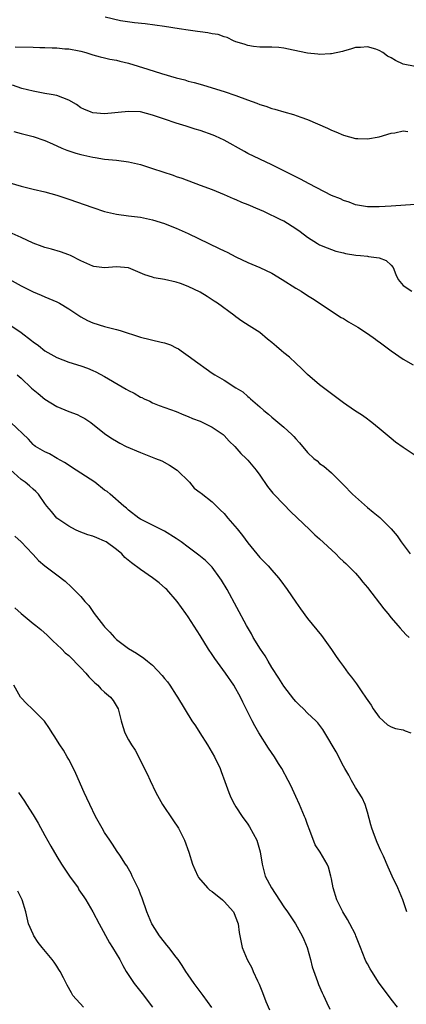
# Model space of a CAD drawing. Units: inches. Extents: x 2631000 to 2634000, y 1473000 to 1476000.
# Drawn here: x 2631553 to 2631618, y 1475610 to 1475775 of the extents above; entities that cross this region are included whole.
import ezdxf

# ---------------------------------------------------------------- set-up
doc = ezdxf.new("R2010")
doc.units = ezdxf.units.IN
doc.header["$MEASUREMENT"] = 0
doc.layers.add('LD26311473_2ft', color=219, linetype='Continuous')

msp = doc.modelspace()

# ---------------------------------------------------------------- linework, layer by layer
at = {"layer": 'LD26311473_2ft'}
for points, elevation in [([(2631619, 1475766.68), (2631617, 1475767.09), (2631615.7, 1475767.7), (2631615, 1475768.12), (2631614.39, 1475768.39), (2631613.6, 1475769), (2631613, 1475769.34), (2631612.42, 1475769.58), (2631611, 1475769.97), (2631609.84, 1475769.84), (2631609, 1475769.87), (2631608.36, 1475769.64), (2631607, 1475769.26), (2631606.82, 1475769.18), (2631605, 1475768.81), (2631604.82, 1475768.82), (2631603, 1475768.68), (2631602.73, 1475768.73), (2631601, 1475768.89), (2631598.57, 1475769.43), (2631597, 1475769.73), (2631596.17, 1475769.83), (2631595, 1475769.92), (2631593, 1475769.94), (2631591.95, 1475770.05), (2631591, 1475770.17), (2631590.39, 1475770.39), (2631589, 1475770.83), (2631588.6, 1475771), (2631587.54, 1475771.54), (2631587, 1475771.67), (2631586.01, 1475772.01), (2631585, 1475772.17), (2631584.31, 1475772.31), (2631583, 1475772.47), (2631582.55, 1475772.55), (2631581, 1475772.75), (2631579.5, 1475773), (2631577, 1475773.39), (2631573.81, 1475773.81), (2631572.02, 1475773.98), (2631569.66, 1475774.34), (2631567.07, 1475774.93)], 10260), ([(2631552.01, 1475769.98), (2631555, 1475769.91), (2631556.13, 1475769.87), (2631557, 1475769.88), (2631558.19, 1475769.81), (2631559, 1475769.82), (2631560.34, 1475769.66), (2631561, 1475769.64), (2631562.73, 1475769.27), (2631563, 1475769.23), (2631563.83, 1475769), (2631565, 1475768.63), (2631566.27, 1475768.27), (2631567, 1475768.11), (2631567.88, 1475767.88), (2631569, 1475767.71), (2631569.55, 1475767.55), (2631571, 1475767.23), (2631574.25, 1475766.25), (2631576.5, 1475765.5), (2631579, 1475764.77), (2631580.42, 1475764.42), (2631581, 1475764.24), (2631581.99, 1475764), (2631583, 1475763.7), (2631583.55, 1475763.55), (2631587, 1475762.51), (2631589, 1475761.81), (2631590.94, 1475761.06), (2631592.51, 1475760.51), (2631593, 1475760.3), (2631594, 1475760), (2631595, 1475759.65), (2631595.51, 1475759.51), (2631597, 1475759.07), (2631598.62, 1475758.62), (2631599.84, 1475758.16), (2631601, 1475757.77), (2631604.33, 1475756.33), (2631605, 1475755.99), (2631605.72, 1475755.72), (2631607, 1475755.16), (2631609, 1475754.6), (2631609.42, 1475754.58), (2631611, 1475754.53), (2631613, 1475754.91), (2631615, 1475755.5), (2631615.58, 1475755.58), (2631617, 1475755.88), (2631617.79, 1475755.79)], 10262), ([(2631619, 1475743.55), (2631615, 1475743.28), (2631613, 1475743.16), (2631611.16, 1475743.16), (2631611, 1475743.16), (2631609, 1475743.51), (2631607.93, 1475743.93), (2631607, 1475744.21), (2631606.48, 1475744.48), (2631605, 1475745.05), (2631601.26, 1475747), (2631599.8, 1475747.8), (2631597.36, 1475749), (2631595, 1475750.2), (2631593, 1475751.14), (2631591, 1475752.11), (2631590.41, 1475752.41), (2631587, 1475754.3), (2631585.56, 1475755), (2631585.17, 1475755.17), (2631583, 1475755.94), (2631582.18, 1475756.18), (2631581, 1475756.57), (2631580.67, 1475756.67), (2631579, 1475757.2), (2631577, 1475757.86), (2631575.68, 1475758.32), (2631575, 1475758.54), (2631573, 1475759.05), (2631571, 1475759.15), (2631567, 1475758.75), (2631565, 1475758.9), (2631564.74, 1475759), (2631563.54, 1475759.54), (2631563, 1475759.77), (2631562.28, 1475760.28), (2631561, 1475761.02), (2631559, 1475761.82), (2631558.04, 1475761.96), (2631557, 1475762.17), (2631555, 1475762.53), (2631553.11, 1475763), (2631551.55, 1475763.55)], 10264), ([(2631551.78, 1475755.78), (2631553, 1475755.42), (2631555, 1475754.93), (2631557, 1475754.27), (2631558.29, 1475753.71), (2631559.85, 1475753), (2631560.65, 1475752.65), (2631562.16, 1475752.16), (2631563, 1475751.92), (2631565, 1475751.45), (2631565.4, 1475751.4), (2631567, 1475751.13), (2631569, 1475750.96), (2631571, 1475750.71), (2631573, 1475750.24), (2631575, 1475749.6), (2631576.75, 1475749), (2631578.45, 1475748.45), (2631579, 1475748.25), (2631579.95, 1475747.95), (2631583, 1475746.8), (2631585, 1475746.04), (2631587, 1475745.22), (2631588.54, 1475744.54), (2631589, 1475744.36), (2631589.93, 1475743.93), (2631591, 1475743.52), (2631591.35, 1475743.35), (2631592.24, 1475743), (2631593.6, 1475742.4), (2631596.58, 1475741), (2631597, 1475740.78), (2631599, 1475739.53), (2631599.76, 1475739), (2631601, 1475738.05), (2631602.66, 1475737), (2631603, 1475736.81), (2631604.28, 1475736.28), (2631605.75, 1475735.75), (2631607, 1475735.45), (2631607.34, 1475735.34), (2631609.07, 1475735.07), (2631609.86, 1475735), (2631611, 1475734.87), (2631611.18, 1475734.82), (2631613, 1475734.59), (2631614.14, 1475734.14), (2631615, 1475733.35), (2631615.31, 1475733), (2631615.79, 1475731.79), (2631616.19, 1475731), (2631617, 1475729.95), (2631618.45, 1475729)], 10266), ([(2631549.63, 1475747.63), (2631553, 1475746.62), (2631555, 1475746.11), (2631557, 1475745.65), (2631559, 1475745.12), (2631561, 1475744.45), (2631565, 1475743.04), (2631567, 1475742.39), (2631569, 1475741.91), (2631571, 1475741.66), (2631573, 1475741.43), (2631575, 1475740.98), (2631577, 1475740.34), (2631577.96, 1475739.96), (2631579, 1475739.58), (2631581, 1475738.71), (2631586.19, 1475736.19), (2631587, 1475735.77), (2631587.53, 1475735.53), (2631589, 1475734.76), (2631591, 1475733.81), (2631593, 1475732.98), (2631595, 1475732.03), (2631596.71, 1475731), (2631599, 1475729.51), (2631599.9, 1475729), (2631601, 1475728.28), (2631601.8, 1475727.8), (2631606.63, 1475724.63), (2631607, 1475724.43), (2631607.87, 1475723.87), (2631609, 1475723.23), (2631609.38, 1475723), (2631611, 1475721.94), (2631612.39, 1475721), (2631612.72, 1475720.72), (2631613, 1475720.53), (2631613.86, 1475719.86), (2631615, 1475719), (2631617, 1475717.62), (2631618.69, 1475716.69)], 10268), ([(2631619, 1475701.5), (2631617, 1475702.83), (2631615.74, 1475703.74), (2631615, 1475704.32), (2631613, 1475706), (2631611.73, 1475707), (2631611.33, 1475707.33), (2631611, 1475707.55), (2631610.17, 1475708.17), (2631608.86, 1475709), (2631607, 1475710.32), (2631605, 1475711.8), (2631604.33, 1475712.33), (2631603, 1475713.33), (2631601, 1475715.03), (2631600.03, 1475716.03), (2631599, 1475716.97), (2631597.96, 1475717.96), (2631597, 1475718.69), (2631596.63, 1475719), (2631595.77, 1475719.77), (2631595, 1475720.43), (2631594.27, 1475721), (2631593, 1475722.07), (2631591.22, 1475723.22), (2631590, 1475724), (2631589, 1475724.7), (2631588.62, 1475725), (2631585.9, 1475727), (2631585.37, 1475727.37), (2631584.15, 1475728.15), (2631583, 1475728.84), (2631581, 1475729.81), (2631579.71, 1475730.29), (2631579, 1475730.51), (2631577.03, 1475730.97), (2631575.28, 1475731.28), (2631575, 1475731.36), (2631573.75, 1475731.75), (2631571, 1475732.93), (2631570.35, 1475733), (2631569, 1475733.11), (2631567, 1475732.94), (2631565.17, 1475733.17), (2631565, 1475733.2), (2631563, 1475734.12), (2631561.26, 1475735), (2631561, 1475735.12), (2631559.61, 1475735.61), (2631558.07, 1475736.07), (2631557, 1475736.34), (2631556.53, 1475736.53), (2631555, 1475737.07), (2631553, 1475738.02), (2631551, 1475738.89)], 10270), ([(2631551.01, 1475731.01), (2631553, 1475729.94), (2631555, 1475728.93), (2631556.36, 1475728.36), (2631557, 1475728.07), (2631559, 1475727.22), (2631559.41, 1475727), (2631561, 1475726.07), (2631563, 1475724.72), (2631564.11, 1475724.11), (2631565, 1475723.69), (2631567, 1475723.09), (2631569, 1475722.61), (2631569.6, 1475722.4), (2631573, 1475721.32), (2631576.49, 1475720.49), (2631577, 1475720.35), (2631578.01, 1475720.01), (2631579, 1475719.54), (2631579.35, 1475719.35), (2631579.82, 1475719), (2631581, 1475718.2), (2631582.59, 1475717), (2631584.01, 1475716.01), (2631585, 1475715.3), (2631585.48, 1475715), (2631587, 1475714.08), (2631589, 1475712.83), (2631590.15, 1475712.15), (2631591, 1475711.37), (2631591.22, 1475711.22), (2631591.42, 1475711), (2631593, 1475709.65), (2631593.69, 1475709), (2631594.42, 1475708.42), (2631595, 1475707.9), (2631597, 1475706.23), (2631598.36, 1475705), (2631598.68, 1475704.68), (2631599, 1475704.29), (2631599.61, 1475703.61), (2631601, 1475701.96), (2631602.05, 1475701), (2631602.57, 1475700.57), (2631603, 1475700.15), (2631603.71, 1475699.71), (2631605, 1475698.59), (2631606.57, 1475697), (2631606.8, 1475696.8), (2631607, 1475696.57), (2631608.52, 1475695), (2631609, 1475694.54), (2631611, 1475692.79), (2631612, 1475692), (2631613.08, 1475691.08), (2631615, 1475689.21), (2631616.01, 1475688.01), (2631616.65, 1475687), (2631618.17, 1475685)], 10272), ([(2631551.28, 1475723.28), (2631553, 1475722.07), (2631554.76, 1475720.76), (2631555, 1475720.55), (2631555.91, 1475719.91), (2631557, 1475719.04), (2631559, 1475717.89), (2631561, 1475717.13), (2631563, 1475716.5), (2631564.1, 1475716.1), (2631565, 1475715.75), (2631565.51, 1475715.51), (2631567, 1475714.73), (2631569.95, 1475713), (2631570.62, 1475712.62), (2631571, 1475712.38), (2631571.94, 1475711.94), (2631573, 1475711.28), (2631573.21, 1475711.21), (2631573.62, 1475711), (2631574.58, 1475710.58), (2631575, 1475710.33), (2631576.12, 1475709.88), (2631579, 1475708.83), (2631580.29, 1475708.29), (2631581, 1475708.04), (2631581.7, 1475707.7), (2631583, 1475707.21), (2631583.45, 1475707), (2631585, 1475706.22), (2631586.83, 1475705), (2631587, 1475704.84), (2631587.87, 1475703.87), (2631588.78, 1475703), (2631589.81, 1475701.81), (2631590.69, 1475701), (2631591, 1475700.69), (2631592.39, 1475699), (2631593, 1475698.16), (2631594.29, 1475696.29), (2631595.17, 1475695.17), (2631595.33, 1475695), (2631597, 1475693.25), (2631598.12, 1475692.12), (2631601.36, 1475689), (2631602.21, 1475688.21), (2631603, 1475687.51), (2631605.7, 1475685), (2631606.34, 1475684.34), (2631607, 1475683.73), (2631607.37, 1475683.37), (2631607.77, 1475683), (2631609, 1475681.74), (2631609.67, 1475681), (2631610.26, 1475680.26), (2631611, 1475679.38), (2631613.76, 1475675.76), (2631614.42, 1475675), (2631615, 1475674.25), (2631616.13, 1475673), (2631616.52, 1475672.52), (2631617.47, 1475671.47), (2631618.03, 1475671)], 10274), ([(2631552.36, 1475715), (2631553, 1475714.42), (2631554.77, 1475712.77), (2631555.85, 1475711.85), (2631557, 1475710.92), (2631559, 1475709.71), (2631561, 1475708.87), (2631562.37, 1475708.37), (2631563, 1475708.01), (2631563.67, 1475707.67), (2631564.69, 1475707), (2631567, 1475705.16), (2631567.22, 1475705), (2631568.29, 1475704.29), (2631569, 1475703.88), (2631569.53, 1475703.53), (2631570.61, 1475703), (2631573, 1475701.96), (2631575.53, 1475701), (2631576.58, 1475700.58), (2631577.88, 1475699.88), (2631579.15, 1475699), (2631581.19, 1475697), (2631582.02, 1475696.02), (2631583, 1475695.29), (2631583.14, 1475695.14), (2631585, 1475693.7), (2631586.36, 1475692.36), (2631587, 1475691.76), (2631587.63, 1475691), (2631589.18, 1475689.18), (2631590.08, 1475688.08), (2631591, 1475686.85), (2631593, 1475684.4), (2631594.37, 1475683), (2631595, 1475682.24), (2631596.12, 1475681), (2631596.5, 1475680.5), (2631597.58, 1475679), (2631599, 1475676.91), (2631599.79, 1475675.79), (2631601, 1475674.17), (2631603.33, 1475671.33), (2631605, 1475668.96), (2631605.8, 1475667.8), (2631606.32, 1475667), (2631607, 1475666.11), (2631607.8, 1475665), (2631608.35, 1475664.35), (2631609.2, 1475663.2), (2631609.97, 1475662.03), (2631610.82, 1475660.82), (2631611.62, 1475659.62), (2631611.98, 1475659), (2631613, 1475657.6), (2631614.35, 1475656.35), (2631615, 1475656), (2631615.73, 1475655.73), (2631617, 1475655.48), (2631617.35, 1475655.35), (2631618.28, 1475655)], 10276), ([(2631617.64, 1475625), (2631616.93, 1475627), (2631616.09, 1475629), (2631615.18, 1475631), (2631614.48, 1475632.48), (2631613.69, 1475634.31), (2631613.24, 1475635.24), (2631612.63, 1475636.63), (2631612.2, 1475637.8), (2631611.73, 1475639), (2631611.59, 1475639.59), (2631611, 1475641.73), (2631610.61, 1475643), (2631610.13, 1475644.13), (2631609, 1475645.85), (2631608.32, 1475647), (2631607.89, 1475647.89), (2631607.22, 1475649), (2631607, 1475649.42), (2631605.79, 1475651.79), (2631603.88, 1475655), (2631603.54, 1475655.54), (2631602.68, 1475656.68), (2631602.39, 1475657), (2631601, 1475658.31), (2631600.33, 1475659), (2631599.63, 1475659.63), (2631599, 1475660.26), (2631598.66, 1475660.66), (2631597, 1475662.84), (2631596.18, 1475664.18), (2631595, 1475665.97), (2631594.39, 1475667), (2631593.89, 1475667.89), (2631593.13, 1475669), (2631591.9, 1475671), (2631591.58, 1475671.58), (2631590.75, 1475673), (2631587.51, 1475679), (2631586.57, 1475680.57), (2631586.3, 1475681), (2631585, 1475682.75), (2631584.78, 1475683), (2631583.89, 1475683.89), (2631582.79, 1475684.79), (2631581.64, 1475685.64), (2631581, 1475686.1), (2631579.8, 1475687), (2631579, 1475687.57), (2631577, 1475688.8), (2631575, 1475689.79), (2631573, 1475690.82), (2631572.71, 1475691), (2631571, 1475692.33), (2631570.64, 1475692.64), (2631570.19, 1475693), (2631567.93, 1475695), (2631567.42, 1475695.42), (2631567, 1475695.69), (2631565.37, 1475697), (2631562.23, 1475699), (2631560.3, 1475700.3), (2631559.03, 1475701), (2631557.75, 1475701.75), (2631557, 1475702.11), (2631555.42, 1475703), (2631555.18, 1475703.18), (2631555, 1475703.32), (2631554.23, 1475704.23), (2631551.3, 1475707)], 10278), ([(2631616.05, 1475609), (2631615, 1475610.36), (2631613.9, 1475611.9), (2631613, 1475613.07), (2631611.75, 1475615), (2631611.47, 1475615.47), (2631611, 1475616.31), (2631610.76, 1475616.76), (2631610.65, 1475617), (2631609.83, 1475619), (2631609.08, 1475621), (2631609, 1475621.18), (2631608.09, 1475623), (2631607.7, 1475623.7), (2631606.91, 1475625), (2631605.91, 1475627), (2631605.28, 1475629), (2631605, 1475630.54), (2631604.9, 1475631), (2631604.49, 1475632.49), (2631604.26, 1475633), (2631603.09, 1475635), (2631602.25, 1475636.25), (2631601.38, 1475638.62), (2631601, 1475639.61), (2631600.64, 1475640.64), (2631600.49, 1475641), (2631599.63, 1475643), (2631599, 1475644.34), (2631598.17, 1475646.17), (2631597.75, 1475647), (2631596.66, 1475649), (2631596.13, 1475649.87), (2631595.43, 1475651), (2631594.45, 1475652.45), (2631592.82, 1475655), (2631592.15, 1475656.15), (2631591.69, 1475657), (2631590.14, 1475660.14), (2631589.75, 1475661), (2631589.48, 1475661.48), (2631589, 1475662.39), (2631588.65, 1475663), (2631587.25, 1475665), (2631585.43, 1475667.43), (2631585, 1475668.14), (2631584.42, 1475669), (2631583, 1475671.33), (2631581, 1475674.45), (2631580.6, 1475675), (2631579.14, 1475677), (2631577.41, 1475679), (2631577.2, 1475679.2), (2631576.13, 1475680.13), (2631575.04, 1475681), (2631573, 1475682.37), (2631571.5, 1475683.5), (2631570.4, 1475684.4), (2631569.85, 1475685), (2631569, 1475685.7), (2631567.24, 1475687), (2631567, 1475687.14), (2631565.7, 1475687.7), (2631565, 1475687.96), (2631564.21, 1475688.21), (2631562.73, 1475688.73), (2631562.13, 1475689), (2631561, 1475689.61), (2631559, 1475691), (2631558.07, 1475692.07), (2631557.34, 1475693), (2631557, 1475693.45), (2631555.9, 1475695), (2631555.46, 1475695.46), (2631555, 1475695.84), (2631554.39, 1475696.39), (2631553.67, 1475697), (2631553, 1475697.45), (2631551.16, 1475699.16)], 10280), ([(2631551.97, 1475687.97), (2631552.99, 1475687), (2631554.9, 1475685), (2631555, 1475684.86), (2631555.9, 1475683.9), (2631557, 1475682.97), (2631559, 1475681.48), (2631560.4, 1475680.4), (2631561.43, 1475679.43), (2631561.85, 1475679), (2631563, 1475677.85), (2631563.69, 1475677), (2631564.33, 1475676.33), (2631565, 1475675.32), (2631565.15, 1475675.15), (2631565.23, 1475675), (2631566.79, 1475673), (2631567, 1475672.76), (2631567.88, 1475671.88), (2631568.65, 1475671), (2631569, 1475670.65), (2631571, 1475669.11), (2631572.33, 1475668.33), (2631573.54, 1475667.54), (2631574.15, 1475667), (2631575, 1475666.34), (2631576.63, 1475664.63), (2631577, 1475664.12), (2631577.52, 1475663.52), (2631577.9, 1475663), (2631579, 1475661.29), (2631579.21, 1475661), (2631581.63, 1475657), (2631582.2, 1475656.2), (2631582.95, 1475655), (2631584.24, 1475653), (2631585.41, 1475651), (2631586.35, 1475649), (2631586.51, 1475648.51), (2631587.14, 1475646.86), (2631587.81, 1475645), (2631588.16, 1475644.16), (2631588.75, 1475643), (2631589, 1475642.6), (2631590.04, 1475641), (2631591, 1475639.67), (2631591.27, 1475639.27), (2631592.47, 1475637), (2631592.61, 1475636.61), (2631593.07, 1475635.07), (2631593.39, 1475633), (2631593.91, 1475631), (2631594.92, 1475629), (2631597, 1475625.83), (2631597.61, 1475625), (2631598.97, 1475623), (2631600.1, 1475621), (2631600.34, 1475620.34), (2631600.91, 1475619), (2631601.49, 1475617), (2631601.78, 1475615.78), (2631602.66, 1475613.34), (2631602.82, 1475612.82), (2631603.41, 1475611.41), (2631603.64, 1475611), (2631604.24, 1475609.76), (2631604.7, 1475608.7)], 10282), ([(2631551.97, 1475675.97), (2631553, 1475674.98), (2631555, 1475673.34), (2631555.45, 1475673), (2631556.3, 1475672.3), (2631557.36, 1475671.36), (2631557.75, 1475671), (2631558.37, 1475670.37), (2631559, 1475669.83), (2631559.85, 1475669), (2631560.41, 1475668.41), (2631561, 1475667.94), (2631563, 1475665.9), (2631563.84, 1475665), (2631564.37, 1475664.37), (2631565.38, 1475663.38), (2631565.84, 1475663), (2631566.38, 1475662.38), (2631567, 1475661.8), (2631568, 1475661), (2631568.41, 1475660.41), (2631569.24, 1475659), (2631569.74, 1475657), (2631570.07, 1475656.07), (2631570.39, 1475655), (2631571, 1475653.83), (2631571.5, 1475653), (2631572.12, 1475652.12), (2631574.14, 1475648.14), (2631574.63, 1475647), (2631575.55, 1475645), (2631576.67, 1475643), (2631578.43, 1475640.43), (2631579.35, 1475639), (2631580.38, 1475637), (2631581.12, 1475635), (2631581.73, 1475633), (2631582.09, 1475632.09), (2631582.58, 1475631), (2631582.74, 1475630.74), (2631584.21, 1475629), (2631584.64, 1475628.64), (2631585, 1475628.4), (2631586.74, 1475627), (2631587, 1475626.75), (2631588.57, 1475625), (2631588.69, 1475624.7), (2631589.25, 1475623.25), (2631589.37, 1475623), (2631589.54, 1475621.54), (2631589.67, 1475621), (2631589.87, 1475619.87), (2631590.04, 1475619), (2631590.89, 1475617), (2631591.64, 1475615.64), (2631591.88, 1475615), (2631592.59, 1475613.42), (2631592.86, 1475612.86), (2631593.46, 1475611.46), (2631594.02, 1475609.98), (2631594.6, 1475608.6)], 10284), ([(2631584.97, 1475608.97), (2631583.5, 1475611), (2631583, 1475611.64), (2631582, 1475613), (2631581, 1475614.43), (2631580.62, 1475615), (2631580.01, 1475616.01), (2631579.31, 1475617), (2631579, 1475617.41), (2631577.76, 1475619), (2631577.44, 1475619.44), (2631577, 1475619.9), (2631576.16, 1475621), (2631575, 1475622.81), (2631574.89, 1475623), (2631574.08, 1475625), (2631573.28, 1475627.28), (2631573, 1475627.94), (2631572.72, 1475628.72), (2631572.16, 1475629.84), (2631571.62, 1475631), (2631571.44, 1475631.44), (2631571, 1475632.18), (2631570.71, 1475632.71), (2631570.51, 1475633), (2631569.52, 1475634.48), (2631569.12, 1475635.12), (2631568.33, 1475636.33), (2631567.84, 1475637), (2631567, 1475638.3), (2631566.59, 1475639), (2631565.48, 1475641), (2631564.49, 1475643), (2631564.03, 1475644.03), (2631563.58, 1475645), (2631562.18, 1475648.18), (2631561.79, 1475649), (2631561, 1475650.52), (2631560.73, 1475651), (2631560.08, 1475652.08), (2631559.48, 1475653), (2631558.52, 1475654.52), (2631558.19, 1475655), (2631557.75, 1475655.75), (2631556.93, 1475656.93), (2631554.87, 1475659), (2631553.91, 1475659.91), (2631553, 1475660.87), (2631552.91, 1475661), (2631551.76, 1475663)], 10286), ([(2631552.59, 1475645), (2631553.57, 1475643.57), (2631553.9, 1475643), (2631555, 1475641.25), (2631555.86, 1475639.86), (2631557, 1475637.78), (2631558.01, 1475636.01), (2631559, 1475634.29), (2631559.79, 1475633), (2631561.13, 1475631), (2631562.54, 1475629), (2631562.7, 1475628.7), (2631563.5, 1475627.5), (2631563.86, 1475627), (2631565.03, 1475625), (2631566.06, 1475623), (2631567.83, 1475619.83), (2631568.34, 1475619), (2631569.52, 1475617), (2631570.03, 1475616.03), (2631570.63, 1475615), (2631571.92, 1475613), (2631573.31, 1475611.31), (2631575, 1475609)], 10288), ([(2631563.45, 1475609), (2631561.69, 1475611), (2631561.43, 1475611.43), (2631560.7, 1475612.7), (2631560.08, 1475613.92), (2631559.55, 1475615), (2631559.35, 1475615.35), (2631559, 1475615.9), (2631558.56, 1475616.56), (2631558.2, 1475617), (2631556.54, 1475619), (2631555.86, 1475619.86), (2631555.13, 1475621), (2631555, 1475621.25), (2631554.27, 1475623), (2631554, 1475624), (2631553.77, 1475625), (2631553.21, 1475627), (2631552.47, 1475628.47)], 10290)]:
    msp.add_lwpolyline(points, dxfattribs=dict(at, elevation=elevation))

doc.saveas('drawing.dxf')
